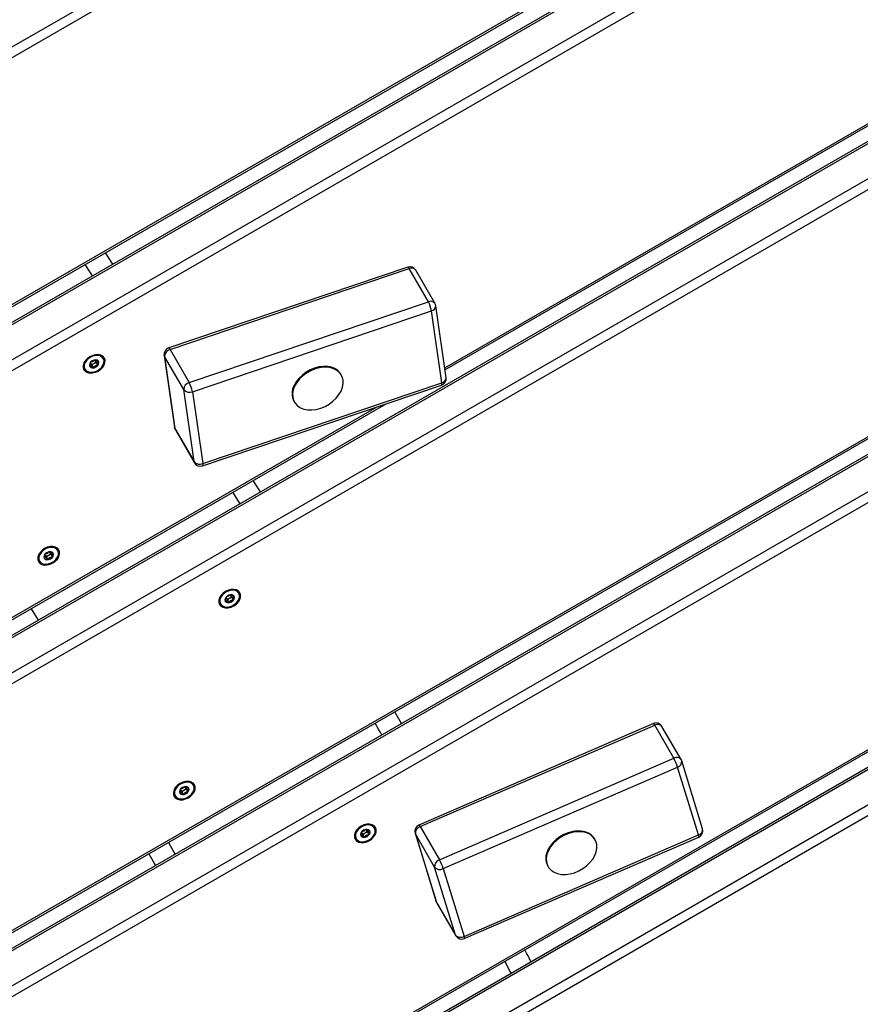
# Model space of a CAD drawing. Units: millimetres. Extents: x 67 to 349, y 32 to 275.
# Drawn here: x 275 to 288, y 114 to 129 of the extents above; entities that cross this region are included whole.
import ezdxf

# ---------------------------------------------------------------- set-up
doc = ezdxf.new("R2010")
doc.units = ezdxf.units.MM
doc.styles.add('SLDTEXTSTYLE0', font='TXT', dxfattribs={"width": 0.75})
doc.dimstyles.new('SLDDIMSTYLE0', dxfattribs={"dimtxt": 3.5, "dimasz": 4, "dimexe": 0, "dimexo": 0.0625, "dimgap": 0.875, "dimtad": 1, "dimlfac": 30, "dimrnd": 1e-09, "dimzin": 12, "dimdsep": 46, "dimtxsty": 'SLDTEXTSTYLE0', "dimsah": 1, "dimcen": 0.09, "dimadec": 0, "dimazin": 3, "dimtfac": 1, "dimtofl": 0, "dimtmove": 0, "dimatfit": 3, "dimfxl": 0, "dimfrac": 2, "dimtolj": 1, "dimtzin": 12, "dimarcsym": 0})

# ---------------------------------------------------------------- blocks, each defined once
blk = doc.blocks.new('_D')
at = {"color": 7, "linetype": 'Continuous', "lineweight": 0}
for p, q in [((140.673, 87.688), (140.673, 259.38)), ((304.119, 124.403), (304.119, 259.38)), ((140.673, 258.38), (304.119, 258.38))]:
    blk.add_line(p, q, dxfattribs=at)
at = {"color": 7, "linetype": 'Continuous', "lineweight": 18}
for points in [[(140.673, 258.38), (144.673, 257.872), (144.673, 258.888)], [(304.119, 258.38), (300.119, 258.888), (300.119, 257.872)]]:
    blk.add_solid(points, dxfattribs=at)
at = {"color": 7, "linetype": 'Continuous', "lineweight": 18, "insert": (217.224, 262.892), "char_height": 3.5, "attachment_point": 1, "style": 'SLDTEXTSTYLE0'}
blk.add_mtext('4900', dxfattribs=at)
blk = doc.blocks.new('_D_14')
at = {"color": 7, "linetype": 'Continuous', "lineweight": 0}
for p, q in [((99.626, 74.499), (99.626, 271.38)), ((348.859, 111.387), (348.859, 271.38)), ((348.859, 270.38), (99.626, 270.38))]:
    blk.add_line(p, q, dxfattribs=at)
at = {"color": 7, "linetype": 'Continuous', "lineweight": 18}
for points in [[(99.626, 270.38), (103.626, 269.872), (103.626, 270.888)], [(348.859, 270.38), (344.859, 270.888), (344.859, 269.872)]]:
    blk.add_solid(points, dxfattribs=at)
at = {"color": 7, "linetype": 'Continuous', "lineweight": 18, "insert": (219.07, 274.892), "char_height": 3.5, "attachment_point": 1, "style": 'SLDTEXTSTYLE0'}
blk.add_mtext('7480', dxfattribs=at)

msp = doc.modelspace()

# ---------------------------------------------------------------- linework, layer by layer
at = {"color": 7, "linetype": 'Continuous', "lineweight": 25}
for p, q in [((269.9315, 125.62592), (290.41336, 137.45114)), ((290.48407, 137.32866), (270.00221, 125.50345)), ((293.19321, 134.94638), (271.47744, 122.40878)), ((271.70136, 122.02094), (293.41713, 134.55855)), ((293.48784, 134.43607), (271.77207, 121.89847)), ((295.83976, 131.88138), (272.48711, 118.39872)), ((295.8544, 131.85601), (272.50176, 118.37335)), ((281.50965, 123.83962), (295.16829, 131.72544)), ((272.72568, 117.98552), (296.07833, 131.46818)), ((296.14903, 131.3457), (272.79639, 117.86304)), ((271.43147, 122.6478), (284.20355, 130.02176)), ((284.44567, 129.92981), (271.4628, 122.43414)), ((273.70114, 114.73839), (298.36306, 128.97695)), ((273.71579, 114.71302), (298.37771, 128.95158)), ((298.49211, 128.78589), (273.44448, 114.32464)), ((298.50675, 128.76053), (273.45913, 114.29928)), ((273.68305, 113.91144), (298.73067, 128.37269)), ((298.80138, 128.25022), (273.75376, 113.78897)), ((275.23697, 110.99829), (300.73288, 125.71835)), ((275.25162, 110.97292), (300.74752, 125.69299)), ((301.22315, 125.73585), (275.31606, 110.77838)), ((301.23779, 125.71048), (275.3307, 110.75302)), ((276.60171, 125.4011), (276.49357, 125.5704)), ((275.55462, 110.36518), (301.46171, 125.32265)), ((280.95917, 125.35811), (277.42685, 124.16314)), ((277.44844, 124.14094), (280.98076, 125.33591)), ((281.2636, 124.84602), (280.98076, 125.33591)), ((281.36066, 124.82348), (281.07782, 125.31338)), ((301.53242, 125.20017), (275.62533, 110.24271)), ((277.73129, 123.65104), (281.2636, 124.84602)), ((281.52632, 123.72392), (281.37303, 124.78774)), ((277.77709, 123.51727), (281.30941, 124.71225)), ((281.4627, 123.64842), (281.30941, 124.71225)), ((276.46157, 124.01648), (276.46889, 123.99968)), ((277.35992, 124.05415), (277.5132, 122.99032)), ((277.64878, 123.54706), (277.36594, 124.03696)), ((277.36594, 124.03696), (277.51923, 122.97314)), ((277.44844, 124.14094), (277.73129, 123.65104)), ((276.27305, 123.94102), (276.26889, 123.94823)), ((276.30581, 123.88427), (276.28693, 123.91697)), ((276.33651, 123.98727), (276.34067, 123.98007)), ((276.22572, 123.81688), (276.21592, 123.82148)), ((279.97765, 123.76319), (279.97102, 123.77468)), ((277.92707, 122.41996), (281.45939, 123.61493)), ((277.93038, 122.45345), (281.4627, 123.64842)), ((277.80207, 122.48324), (277.64878, 123.54706)), ((277.77709, 123.51727), (277.93038, 122.45345)), ((272.37296, 118.56455), (280.64085, 123.33802)), ((279.2782, 123.37468), (279.28483, 123.36319)), ((277.51923, 122.97314), (277.80207, 122.48324)), ((277.52558, 122.95458), (277.80842, 122.46469)), ((278.78491, 122.03475), (278.67691, 122.20414)), ((275.60166, 121.10391), (275.59749, 121.11111)), ((275.66512, 121.15015), (275.66928, 121.14295)), ((275.79018, 121.17936), (275.7975, 121.16256)), ((275.55433, 120.97976), (275.54453, 120.98436)), ((275.63442, 121.04715), (275.61554, 121.07985)), ((278.33998, 120.51716), (278.34414, 120.50995)), ((278.46504, 120.54637), (278.47236, 120.52957)), ((278.27652, 120.47091), (278.27236, 120.47812)), ((278.30928, 120.41416), (278.2904, 120.44686)), ((278.22919, 120.34677), (278.2194, 120.35137)), ((280.86736, 118.61024), (280.76698, 118.78403)), ((284.58902, 118.61194), (281.12495, 117.11073)), ((281.14373, 117.08746), (284.60781, 118.58866)), ((284.89065, 118.09876), (284.60781, 118.58866)), ((284.99823, 118.08029), (284.71538, 118.57019)), ((281.42658, 116.59756), (284.89065, 118.09876)), ((285.31485, 117.05522), (285.00724, 118.05957)), ((281.48291, 116.46785), (284.94698, 117.96905)), ((285.25459, 116.96469), (284.94698, 117.96905)), ((277.60513, 117.6338), (277.60097, 117.641)), ((277.63789, 117.57704), (277.61901, 117.60974)), ((277.66859, 117.68004), (277.67275, 117.67284)), ((277.79365, 117.70925), (277.80097, 117.69245)), ((277.5578, 117.50965), (277.54801, 117.51425)), ((280.34345, 117.04705), (280.34761, 117.03984)), ((280.46851, 117.07626), (280.47583, 117.05946)), ((281.14373, 117.08746), (281.42658, 116.59756)), ((280.23266, 116.87665), (280.22286, 116.88126)), ((280.27998, 117.0008), (280.27582, 117.00801)), ((280.31275, 116.94405), (280.29387, 116.97675)), ((281.06909, 116.9897), (281.37671, 115.98534)), ((281.35639, 116.48958), (281.07355, 116.97948)), ((281.07355, 116.97948), (281.38116, 115.97512)), ((281.79052, 115.46349), (285.25459, 116.96469)), ((281.79493, 115.43297), (285.259, 116.93418)), ((283.72651, 116.89662), (283.71988, 116.90811)), ((277.13478, 116.68698), (277.23232, 116.51155)), ((281.664, 115.48522), (281.35639, 116.48958)), ((281.48291, 116.46785), (281.79052, 115.46349)), ((283.02705, 116.5081), (283.03369, 116.49662)), ((281.38116, 115.97512), (281.664, 115.48522)), ((281.38572, 115.96463), (281.66856, 115.47473))]:
    msp.add_line(p, q, dxfattribs=at)
at = {"color": 8, "linetype": 'Continuous', "lineweight": 25}
for p, q in [((281.50515, 123.87084), (295.15365, 131.75081)), ((271.41683, 122.67316), (284.16876, 130.03549)), ((276.30378, 125.22909), (276.19503, 125.39804)), ((272.35831, 118.58991), (280.49938, 123.29016)), ((278.48444, 121.86128), (278.3764, 122.03064)), ((275.39466, 120.30913), (275.49889, 120.13757)), ((281.07355, 116.97948), (281.06909, 116.9897)), ((277.42338, 116.8536), (277.52067, 116.67803)), ((281.38116, 115.97512), (281.37671, 115.98534)), ((281.38116, 115.97512), (281.38572, 115.96463)), ((281.664, 115.48522), (281.66856, 115.47473)), ((282.48779, 114.91898), (282.39464, 115.09694))]:
    msp.add_line(p, q, dxfattribs=at)
at = {"color": 8, "linetype": 'Continuous', "lineweight": 25, "flags": 128}
for points in [[(280.98076, 125.33591), (280.97406, 125.34647), (280.96802, 125.35383), (280.96288, 125.35771), (280.95917, 125.35811)], [(277.42685, 124.16314), (277.43056, 124.16274), (277.43571, 124.15886), (277.44175, 124.15149), (277.44844, 124.14094)], [(277.36594, 124.03696), (277.36083, 124.04951), (277.35992, 124.05415)], [(281.45939, 123.61493), (281.45973, 123.61507), (281.46254, 123.61844), (281.46401, 123.62532), (281.46406, 123.63545), (281.4627, 123.64842)], [(277.51923, 122.97314), (277.51411, 122.98569), (277.5132, 122.99032)], [(277.51923, 122.97314), (277.52305, 122.95959), (277.52558, 122.95458)], [(277.80207, 122.48324), (277.80589, 122.46969), (277.80842, 122.46469)], [(277.93038, 122.45345), (277.93174, 122.44047), (277.93169, 122.43035), (277.93023, 122.42347), (277.92742, 122.42009), (277.92707, 122.41996)], [(281.79052, 115.46349), (281.79393, 115.45131), (281.79585, 115.44195), (281.79621, 115.43577), (281.795, 115.43301), (281.79493, 115.43297)]]:
    msp.add_lwpolyline(points, dxfattribs=at)
at = {"color": 7, "linetype": 'Continuous', "lineweight": 25, "flags": 128}
for points in [[(276.26406, 124.03468), (276.22729, 124.00863), (276.19721, 123.97713), (276.17586, 123.94231), (276.1647, 123.90655), (276.16448, 123.87229), (276.17523, 123.84187), (276.1962, 123.81735), (276.22598, 123.80041), (276.26253, 123.7922), (276.30336, 123.79328), (276.34568, 123.80357), (276.38662, 123.82239), (276.42338, 123.84844), (276.45347, 123.87994), (276.47482, 123.91476), (276.48598, 123.95052), (276.4862, 123.98477), (276.47545, 124.0152), (276.45447, 124.03972), (276.4247, 124.05666), (276.38815, 124.06487), (276.34732, 124.06379), (276.30499, 124.05349), (276.26406, 124.03468)], [(276.18917, 123.84992), (276.21034, 123.82597), (276.24084, 123.81034), (276.27818, 123.80428), (276.31934, 123.80829), (276.36099, 123.82204), (276.39975, 123.84441), (276.43248, 123.87361), (276.45653, 123.90725), (276.46995, 123.94261), (276.47166, 123.97684), (276.46151, 124.00715), (276.44033, 124.0311), (276.40984, 124.04673), (276.3725, 124.05279), (276.33134, 124.04878), (276.28969, 124.03503), (276.25093, 124.01265), (276.2182, 123.98346), (276.19415, 123.94982), (276.18073, 123.91445), (276.17902, 123.88023), (276.18917, 123.84992)], [(276.26039, 123.89103), (276.27548, 123.87631), (276.29816, 123.86954), (276.32498, 123.87175), (276.35186, 123.88261), (276.37469, 123.90045), (276.39002, 123.92258), (276.39549, 123.9456), (276.39029, 123.96603), (276.3752, 123.98076), (276.35251, 123.98753), (276.3257, 123.98532), (276.29882, 123.97446), (276.27598, 123.95662), (276.26066, 123.93449), (276.25518, 123.91146), (276.26039, 123.89103)], [(279.28833, 123.59932), (279.26754, 123.54421), (279.25781, 123.48969), (279.25942, 123.4374), (279.27233, 123.38893), (279.29615, 123.34575), (279.33014, 123.30919), (279.37329, 123.28034), (279.42428, 123.26008), (279.48155, 123.24904), (279.54337, 123.24754), (279.60786, 123.25563), (279.67306, 123.27307), (279.73699, 123.29932), (279.79771, 123.33359), (279.85337, 123.37483), (279.90228, 123.4218), (279.94296, 123.47307), (279.97416, 123.52707), (279.99494, 123.58217), (280.00467, 123.6367), (280.00306, 123.68899), (279.99015, 123.73746), (279.96634, 123.78063), (279.93234, 123.8172), (279.88919, 123.84605), (279.83821, 123.86631), (279.78093, 123.87735), (279.71912, 123.87885), (279.65462, 123.87076), (279.58942, 123.85332), (279.52549, 123.82707), (279.46478, 123.7928), (279.40911, 123.75156), (279.36021, 123.70459), (279.31953, 123.65332), (279.28833, 123.59932)], [(279.97102, 123.77468), (279.9597, 123.79212), (279.92571, 123.82869), (279.88256, 123.85754), (279.83157, 123.87779), (279.7743, 123.88884), (279.71248, 123.89034), (279.64799, 123.88225), (279.58279, 123.86481), (279.51886, 123.83856), (279.45814, 123.80429), (279.40248, 123.76304), (279.35357, 123.71607), (279.31289, 123.66481), (279.28169, 123.6108)], [(275.59267, 121.19756), (275.5559, 121.17151), (275.52582, 121.14001), (275.50447, 121.10519), (275.49331, 121.06943), (275.49309, 121.03518), (275.50384, 121.00475), (275.52481, 120.98023), (275.55459, 120.96329), (275.59114, 120.95508), (275.63197, 120.95616), (275.67429, 120.96646), (275.71523, 120.98527), (275.75199, 121.01132), (275.78207, 121.04283), (275.80343, 121.07764), (275.81459, 121.1134), (275.81481, 121.14766), (275.80406, 121.17808), (275.78308, 121.2026), (275.75331, 121.21954), (275.71676, 121.22775), (275.67593, 121.22667), (275.6336, 121.21638), (275.59267, 121.19756)], [(275.51778, 121.0128), (275.53896, 120.98885), (275.56945, 120.97322), (275.60679, 120.96716), (275.64795, 120.97117), (275.6896, 120.98492), (275.72835, 121.0073), (275.76109, 121.03649), (275.78513, 121.07013), (275.79856, 121.1055), (275.80027, 121.13972), (275.79012, 121.17004), (275.76894, 121.19398), (275.73845, 121.20961), (275.70111, 121.21567), (275.65995, 121.21166), (275.6183, 121.19791), (275.57954, 121.17554), (275.54681, 121.14634), (275.52276, 121.1127), (275.50934, 121.07734), (275.50763, 121.04311), (275.51778, 121.0128)], [(275.589, 121.05392), (275.60409, 121.03919), (275.62677, 121.03242), (275.65359, 121.03463), (275.68046, 121.04549), (275.7033, 121.06333), (275.71863, 121.08546), (275.7241, 121.10849), (275.7189, 121.12892), (275.70381, 121.14364), (275.68112, 121.15041), (275.65431, 121.1482), (275.62743, 121.13735), (275.60459, 121.1195), (275.58927, 121.09738), (275.58379, 121.07435), (275.589, 121.05392)], [(278.26752, 120.56457), (278.23076, 120.53852), (278.20068, 120.50701), (278.17933, 120.4722), (278.16817, 120.43644), (278.16795, 120.40218), (278.1787, 120.37176), (278.19967, 120.34724), (278.22945, 120.33029), (278.26599, 120.32208), (278.30682, 120.32317), (278.34915, 120.33347), (278.39009, 120.35228), (278.42685, 120.37833), (278.45694, 120.40983), (278.47829, 120.44465), (278.48945, 120.48041), (278.48966, 120.51467), (278.47892, 120.54509), (278.45794, 120.56961), (278.42817, 120.58655), (278.39162, 120.59476), (278.35079, 120.59368), (278.30847, 120.58338), (278.26752, 120.56457)], [(278.19263, 120.3798), (278.21381, 120.35586), (278.24431, 120.34023), (278.28165, 120.33417), (278.32281, 120.33818), (278.36445, 120.35193), (278.40321, 120.3743), (278.43594, 120.4035), (278.46, 120.43714), (278.47342, 120.47251), (278.47513, 120.50673), (278.46498, 120.53704), (278.4438, 120.56099), (278.41331, 120.57662), (278.37597, 120.58268), (278.33481, 120.57867), (278.29316, 120.56492), (278.2544, 120.54254), (278.22167, 120.51335), (278.19762, 120.47971), (278.1842, 120.44434), (278.18249, 120.41012), (278.19263, 120.3798)], [(278.26386, 120.42092), (278.27895, 120.4062), (278.30163, 120.39943), (278.32845, 120.40164), (278.35532, 120.4125), (278.37816, 120.43034), (278.39349, 120.45246), (278.39896, 120.47549), (278.39376, 120.49592), (278.37867, 120.51064), (278.35599, 120.51742), (278.32916, 120.51521), (278.30229, 120.50435), (278.27945, 120.4865), (278.26413, 120.46438), (278.25865, 120.44135), (278.26386, 120.42092)], [(277.59613, 117.72745), (277.55937, 117.7014), (277.52929, 117.6699), (277.50794, 117.63508), (277.49678, 117.59932), (277.49656, 117.56506), (277.50731, 117.53464), (277.52828, 117.51012), (277.55806, 117.49318), (277.5946, 117.48497), (277.63543, 117.48605), (277.67776, 117.49635), (277.7187, 117.51516), (277.75546, 117.54121), (277.78555, 117.57272), (277.8069, 117.60753), (277.81806, 117.64329), (277.81827, 117.67755), (277.80753, 117.70797), (277.78655, 117.73249), (277.75678, 117.74943), (277.72023, 117.75764), (277.6794, 117.75656), (277.63707, 117.74627), (277.59613, 117.72745)], [(277.52124, 117.54269), (277.54242, 117.51874), (277.57292, 117.50311), (277.61026, 117.49705), (277.65142, 117.50106), (277.69306, 117.51481), (277.73182, 117.53719), (277.76455, 117.56638), (277.78861, 117.60002), (277.80203, 117.63539), (277.80374, 117.66961), (277.79359, 117.69993), (277.77241, 117.72387), (277.74192, 117.7395), (277.70458, 117.74556), (277.66342, 117.74155), (277.62177, 117.7278), (277.58301, 117.70543), (277.55028, 117.67623), (277.52623, 117.64259), (277.51281, 117.60722), (277.5111, 117.573), (277.52124, 117.54269)], [(277.59247, 117.58381), (277.60756, 117.56909), (277.63024, 117.56231), (277.65706, 117.56452), (277.68393, 117.57538), (277.70677, 117.59323), (277.72209, 117.61535), (277.72757, 117.63837), (277.72237, 117.65881), (277.70728, 117.67353), (277.6846, 117.6803), (277.65777, 117.67809), (277.6309, 117.66723), (277.60806, 117.64939), (277.59274, 117.62726), (277.58726, 117.60424), (277.59247, 117.58381)], [(280.271, 117.09446), (280.23423, 117.06841), (280.20415, 117.0369), (280.1828, 117.00209), (280.17163, 116.96633), (280.17142, 116.93207), (280.18217, 116.90164), (280.20314, 116.87713), (280.23292, 116.86018), (280.26947, 116.85197), (280.3103, 116.85305), (280.35262, 116.86335), (280.39356, 116.88217), (280.43032, 116.90822), (280.4604, 116.93972), (280.48175, 116.97454), (280.49292, 117.0103), (280.49313, 117.04455), (280.48239, 117.07498), (280.46141, 117.0995), (280.43163, 117.11644), (280.39509, 117.12465), (280.35426, 117.12357), (280.31193, 117.11327), (280.271, 117.09446)], [(280.1961, 116.9097), (280.21728, 116.88575), (280.24778, 116.87012), (280.28512, 116.86406), (280.32628, 116.86807), (280.36792, 116.88182), (280.40668, 116.90419), (280.43941, 116.93339), (280.46346, 116.96703), (280.47689, 117.00239), (280.47859, 117.03662), (280.46845, 117.06693), (280.44727, 117.09087), (280.41678, 117.10651), (280.37944, 117.11257), (280.33828, 117.10856), (280.29663, 117.09481), (280.25787, 117.07243), (280.22514, 117.04324), (280.20109, 117.0096), (280.18766, 116.97423), (280.18596, 116.94001), (280.1961, 116.9097)], [(280.26732, 116.95081), (280.28242, 116.93609), (280.3051, 116.92932), (280.33192, 116.93153), (280.35879, 116.94239), (280.38163, 116.96023), (280.39696, 116.98235), (280.40243, 117.00538), (280.39723, 117.02581), (280.38214, 117.04054), (280.35945, 117.04731), (280.33263, 117.0451), (280.30576, 117.03424), (280.28292, 117.0164), (280.2676, 116.99427), (280.26212, 116.97124), (280.26732, 116.95081)], [(283.71988, 116.90811), (283.70856, 116.92555), (283.67456, 116.96211), (283.63141, 116.99096), (283.58043, 117.01122), (283.52316, 117.02226), (283.46134, 117.02376), (283.39685, 117.01567), (283.33164, 116.99824), (283.26771, 116.97198), (283.207, 116.93771), (283.15133, 116.89647), (283.10243, 116.84949), (283.06175, 116.79823), (283.03055, 116.74422)], [(283.03718, 116.73274), (283.01639, 116.67763), (283.00666, 116.62311), (283.00828, 116.57082), (283.02119, 116.52235), (283.045, 116.47917), (283.079, 116.44261), (283.12214, 116.41376), (283.17313, 116.3935), (283.2304, 116.38246), (283.29222, 116.38096), (283.35671, 116.38905), (283.42192, 116.40649), (283.48585, 116.43274), (283.54657, 116.46701), (283.60222, 116.50825), (283.65114, 116.55523), (283.69181, 116.60649), (283.72301, 116.6605), (283.7438, 116.7156), (283.75353, 116.77012), (283.75192, 116.82241), (283.73901, 116.87088), (283.71519, 116.91406), (283.68119, 116.95062), (283.63805, 116.97947), (283.58706, 116.99973), (283.52979, 117.01077), (283.46797, 117.01227), (283.40348, 117.00418), (283.33828, 116.98674), (283.27435, 116.96049), (283.21363, 116.92623), (283.15797, 116.88498), (283.10906, 116.83801), (283.06838, 116.78674), (283.03718, 116.73274)]]:
    msp.add_lwpolyline(points, dxfattribs=at)
at = {"color": 7, "linetype": 'Continuous', "lineweight": 25}
for centre, radius, start, end in [((280.99121, 125.26338), 0.1, 30, 108.69051), ((280.88194, 124.6406), 0.43343, 9.514035, 28.289212), ((281.27405, 124.77348), 0.1, 8.199384, 30), ((277.45889, 124.06841), 0.1, 108.69051, 188.199384), ((277.47526, 124.03494), 0.10935, 104.199599, 178.938849), ((276.30174, 123.92615), 0.05386, 218.150276, 282.857702), ((276.29195, 123.98164), 0.05614, 253.175632, 302.411266), ((276.2988, 123.97451), 0.10196, 278.421079, 321.579618), ((276.29604, 123.984), 0.05613, 297.586452, 346.825819), ((276.3392, 123.94778), 0.05386, 317.13999, 21.849008), ((281.42734, 123.70966), 0.1, 288.69051, 8.199384), ((277.7581, 123.54504), 0.10934, 104.196761, 178.941687), ((277.34945, 123.44556), 0.43361, 9.519499, 28.286794), ((279.4986, 123.4895), 0.24852, 150.785276, 207.517824), ((277.73295, 123.61837), 0.11031, 220.269652, 293.588766), ((277.61218, 123.00458), 0.1, 188.199384, 210), ((277.88624, 122.55454), 0.11031, 220.268674, 293.58806), ((277.89502, 122.51469), 0.1, 210, 288.69051), ((275.62056, 121.14452), 0.05614, 253.175632, 302.411266), ((275.62465, 121.14688), 0.05613, 297.586452, 346.825819), ((275.66781, 121.11066), 0.05386, 317.140266, 21.848732), ((275.63035, 121.08903), 0.05385, 218.147857, 282.863844), ((275.62742, 121.13737), 0.10195, 278.41627, 321.581797), ((278.30521, 120.45603), 0.05385, 218.145903, 282.865798), ((278.29542, 120.51154), 0.05614, 253.176327, 302.409251), ((278.30228, 120.50436), 0.10193, 278.414799, 321.586304), ((278.29949, 120.51391), 0.05616, 297.597939, 346.817315), ((278.34268, 120.47767), 0.05385, 317.136738, 21.85226), ((284.62878, 118.52018), 0.1, 30, 113.43016), ((284.2521, 117.74438), 0.73029, 17.917136, 29.029669), ((284.91163, 118.03029), 0.1, 17.028676, 30), ((277.62403, 117.67443), 0.05615, 253.180367, 302.40521), ((277.6309, 117.66724), 0.10192, 278.412817, 321.588287), ((277.6281, 117.67679), 0.05616, 297.600279, 346.811992), ((277.67128, 117.64055), 0.05385, 317.136765, 21.852953), ((277.63382, 117.61891), 0.05385, 218.145903, 282.865798), ((280.30298, 117.04378), 0.05614, 297.588001, 346.82427), ((280.34614, 117.00756), 0.05386, 317.14163, 21.848088), ((281.16471, 117.01898), 0.1, 113.43016, 197.028676), ((281.17405, 116.99095), 0.10116, 107.439395, 186.515093), ((285.21924, 117.02593), 0.1, 293.43016, 17.028676), ((280.30868, 116.98592), 0.05385, 218.147857, 282.863844), ((280.29889, 117.04143), 0.05614, 253.178745, 302.408152), ((280.30575, 117.03427), 0.10195, 278.41627, 321.581797), ((283.24743, 116.62293), 0.24849, 150.782756, 207.522272), ((281.45689, 116.50106), 0.10115, 107.436797, 186.517691), ((280.78729, 116.24285), 0.7311, 17.923289, 29.023516), ((281.43291, 116.55588), 0.10124, 220.908982, 299.597803), ((281.47232, 116.01463), 0.1, 197.028676, 210), ((281.74052, 115.55153), 0.10125, 220.911062, 299.595723), ((281.75516, 115.52473), 0.1, 210, 293.43016)]:
    msp.add_arc(centre, radius, start, end, dxfattribs=at)
at = {"color": 8, "linetype": 'Continuous', "lineweight": 25}
for centre, radius, start, end in [((281.01484, 125.26241), 0.08102, 38.984163, 114.873147), ((281.29768, 124.77252), 0.08101, 38.981236, 114.87504), ((281.29279, 124.79081), 0.0803, 281.942125, 357.813728), ((281.44608, 123.72698), 0.0803, 281.945342, 357.814038), ((284.56588, 118.57403), 0.04441, 19.236966, 58.598536), ((284.65122, 118.51901), 0.08207, 38.573382, 121.934102), ((284.93406, 118.02911), 0.08207, 38.574265, 121.933926), ((284.92628, 118.04815), 0.08176, 284.664931, 8.032743), ((281.10181, 117.07283), 0.04441, 19.231725, 58.591932), ((285.23389, 117.04379), 0.08176, 284.664848, 8.032826), ((285.2183, 116.94388), 0.04184, 346.594166, 29.83938)]:
    msp.add_arc(centre, radius, start, end, dxfattribs=at)
at = {"color": 7, "linetype": 'Continuous', "lineweight": 25}
for points, knots in [([(276.26891, 123.94777), (276.26892, 123.94773), (276.27026, 123.94501), (276.27409, 123.93994), (276.27805, 123.93097), (276.27531, 123.91769), (276.26652, 123.90714), (276.2602, 123.89951), (276.25835, 123.89644), (276.2581, 123.89521), (276.25823, 123.89484), (276.25829, 123.89467)], [0, 0, 0, 0, 0.0024019, 0.17292364, 0.36440928, 0.55075819, 0.83064602, 0.93791467, 0.9779166, 0.98967018, 1, 1, 1, 1]), ([(276.25829, 123.89467), (276.25845, 123.89449), (276.25881, 123.89411), (276.26011, 123.89385), (276.26357, 123.89391), (276.27324, 123.89558), (276.28671, 123.89789), (276.29964, 123.89365), (276.30529, 123.88564), (276.30857, 123.87897), (276.31087, 123.87507), (276.3123, 123.8739), (276.31307, 123.8736), (276.31357, 123.87363), (276.31373, 123.87364)], [0, 0, 0, 0, 0.01205396, 0.02652774, 0.05617217, 0.15310414, 0.40606331, 0.57448215, 0.74758124, 0.90168496, 0.96272428, 0.97997525, 0.99376263, 1, 1, 1, 1]), ([(276.32645, 123.98465), (276.3241, 123.98144), (276.31836, 123.97362), (276.30644, 123.96126), (276.28976, 123.95712), (276.2801, 123.95606), (276.27613, 123.95563)], [0, 0, 0, 0, 0.20473993, 0.499524148, 0.79431532, 1, 1, 1, 1]), ([(276.32204, 123.93425), (276.3172, 123.93032), (276.3081, 123.92295), (276.3019, 123.91288), (276.29742, 123.90773), (276.29588, 123.90667), (276.2951, 123.90635), (276.29431, 123.90629), (276.29358, 123.90653), (276.29287, 123.90702), (276.29181, 123.90814), (276.29118, 123.90921), (276.29071, 123.91001)], [0, 0, 0, 0, 0.38263349, 0.71888748, 0.79774194, 0.81684728, 0.83330418, 0.84887296, 0.86823772, 0.89160382, 0.91960074, 1, 1, 1, 1]), ([(276.31373, 123.87364), (276.31402, 123.87372), (276.31464, 123.87388), (276.31627, 123.87502), (276.32076, 123.88015), (276.32719, 123.88991), (276.34006, 123.90303), (276.35786, 123.90762), (276.36953, 123.90831), (276.37622, 123.90963), (276.37802, 123.91047), (276.37847, 123.91093), (276.37868, 123.91114)], [0, 0, 0, 0, 0.01111616, 0.0242327, 0.07129143, 0.27179303, 0.50001642, 0.72822195, 0.92871875, 0.97579257, 0.98886844, 1, 1, 1, 1]), ([(276.3507, 123.97121), (276.35109, 123.96695), (276.35183, 123.95877), (276.35744, 123.95163), (276.35999, 123.94703), (276.3603, 123.94521), (276.36015, 123.94433), (276.35967, 123.94363), (276.359, 123.94312), (276.35732, 123.94231), (276.35062, 123.941), (276.33879, 123.94068), (276.32786, 123.93648), (276.32204, 123.93425)], [0, 0, 0, 0, 0.20920287, 0.40175617, 0.46287821, 0.48013628, 0.49395623, 0.50324281, 0.51302744, 0.52441767, 0.57142692, 0.77188721, 1, 1, 1, 1]), ([(276.38819, 123.96967), (276.38803, 123.96984), (276.38767, 123.97022), (276.38637, 123.97048), (276.38291, 123.97042), (276.37325, 123.96875), (276.35975, 123.96644), (276.34689, 123.97072), (276.34103, 123.97858), (276.33873, 123.98456), (276.33692, 123.98699), (276.33689, 123.98702)], [0, 0, 0, 0, 0.01332341, 0.02934452, 0.06213647, 0.16942884, 0.44929528, 0.63559635, 0.82708402, 0.99759641, 1, 1, 1, 1]), ([(276.37868, 123.91114), (276.37877, 123.91127), (276.37901, 123.91164), (276.37915, 123.91234), (276.37908, 123.91319), (276.37863, 123.91471), (276.37657, 123.91846), (276.37249, 123.92445), (276.3684, 123.93334), (276.37118, 123.94665), (276.37996, 123.95719), (276.38628, 123.96483), (276.38813, 123.96789), (276.38839, 123.96912), (276.38826, 123.96949), (276.38819, 123.96967)], [0, 0, 0, 0, 0.0062068, 0.01775066, 0.03166621, 0.0483467, 0.09838742, 0.25250052, 0.42558034, 0.59397874, 0.84695238, 0.9438713, 0.98002467, 0.99064726, 1, 1, 1, 1]), ([(275.59751, 121.11065), (275.59753, 121.11062), (275.59887, 121.1079), (275.6027, 121.10282), (275.60666, 121.09386), (275.60392, 121.08057), (275.59513, 121.07002), (275.58881, 121.06239), (275.58696, 121.05932), (275.5867, 121.05809), (275.58684, 121.05772), (275.5869, 121.05755)], [0, 0, 0, 0, 0.0024019, 0.17292377, 0.36440956, 0.55073757, 0.83064589, 0.93791463, 0.97791658, 0.98967018, 1, 1, 1, 1]), ([(275.65506, 121.14753), (275.6527, 121.14433), (275.64697, 121.13651), (275.63505, 121.12414), (275.61837, 121.12001), (275.60871, 121.11894), (275.60474, 121.11851)], [0, 0, 0, 0, 0.20473686, 0.49953728, 0.79431462, 1, 1, 1, 1]), ([(275.65065, 121.09713), (275.64581, 121.09321), (275.63671, 121.08583), (275.63051, 121.07576), (275.62603, 121.07061), (275.62449, 121.06956), (275.62371, 121.06923), (275.62292, 121.06917), (275.62218, 121.06941), (275.62148, 121.0699), (275.62042, 121.07102), (275.61979, 121.0721), (275.61932, 121.07289)], [0, 0, 0, 0, 0.38263808, 0.71889611, 0.79775151, 0.81685708, 0.83331418, 0.84888011, 0.86823614, 0.89160252, 0.91959977, 1, 1, 1, 1]), ([(275.67931, 121.13409), (275.67969, 121.12983), (275.68044, 121.12165), (275.68606, 121.11452), (275.6886, 121.10991), (275.6889, 121.1081), (275.68876, 121.10721), (275.68828, 121.10651), (275.68761, 121.106), (275.68592, 121.1052), (275.67923, 121.10388), (275.6674, 121.10356), (275.65647, 121.09936), (275.65065, 121.09713)], [0, 0, 0, 0, 0.20920193, 0.40177182, 0.46287927, 0.48011953, 0.49395851, 0.50324505, 0.51302963, 0.52441982, 0.57142886, 0.77188824, 1, 1, 1, 1]), ([(275.7168, 121.13255), (275.71664, 121.13272), (275.71628, 121.13311), (275.71498, 121.13336), (275.71152, 121.13331), (275.70185, 121.13163), (275.68836, 121.12932), (275.67549, 121.1336), (275.66964, 121.14148), (275.66733, 121.14741), (275.66553, 121.14987), (275.6655, 121.14991)], [0, 0, 0, 0, 0.01334503, 0.02935231, 0.06214347, 0.16943328, 0.44929303, 0.63558966, 0.82707275, 0.99758108, 1, 1, 1, 1]), ([(275.70729, 121.07403), (275.70738, 121.07416), (275.70762, 121.07453), (275.70776, 121.07522), (275.70769, 121.07608), (275.70724, 121.07759), (275.70518, 121.08134), (275.7011, 121.08733), (275.69701, 121.09623), (275.69979, 121.10954), (275.70857, 121.12008), (275.71489, 121.12772), (275.71674, 121.13078), (275.717, 121.13201), (275.71686, 121.13238), (275.7168, 121.13255)], [0, 0, 0, 0, 0.00622553, 0.01775029, 0.03166587, 0.04834639, 0.09838722, 0.25250065, 0.42558083, 0.59397958, 0.84695376, 0.94387289, 0.9800321, 0.99064724, 1, 1, 1, 1]), ([(275.5869, 121.05755), (275.58706, 121.05738), (275.58742, 121.05699), (275.58872, 121.05674), (275.59218, 121.05679), (275.60185, 121.05847), (275.61532, 121.06077), (275.62825, 121.05653), (275.6339, 121.04853), (275.63718, 121.04186), (275.63948, 121.03795), (275.64091, 121.03679), (275.64168, 121.03648), (275.64218, 121.03652), (275.64234, 121.03653)], [0, 0, 0, 0, 0.01205399, 0.02652266, 0.0561675, 0.1530997, 0.40605948, 0.57447872, 0.74756506, 0.90168421, 0.96272367, 0.97997468, 0.9937621, 1, 1, 1, 1]), ([(275.64234, 121.03653), (275.64262, 121.0366), (275.64325, 121.03676), (275.64488, 121.0379), (275.64937, 121.04304), (275.6558, 121.05279), (275.66867, 121.06591), (275.68647, 121.0705), (275.69813, 121.07119), (275.70483, 121.07251), (275.70663, 121.07335), (275.70708, 121.07381), (275.70729, 121.07403)], [0, 0, 0, 0, 0.01110899, 0.02422563, 0.0712847, 0.27178775, 0.50001279, 0.72821998, 0.92871824, 0.9757924, 0.98886836, 1, 1, 1, 1]), ([(278.32991, 120.51454), (278.32756, 120.51134), (278.32182, 120.50352), (278.30992, 120.49115), (278.29323, 120.48701), (278.28357, 120.48595), (278.2796, 120.48551)], [0, 0, 0, 0, 0.20472981, 0.49948265, 0.79425794, 1, 1, 1, 1]), ([(278.39166, 120.49956), (278.3915, 120.49973), (278.39114, 120.50011), (278.38984, 120.50037), (278.38638, 120.50031), (278.37671, 120.49864), (278.36322, 120.49633), (278.35034, 120.5006), (278.34454, 120.5085), (278.34211, 120.51439), (278.34039, 120.51688), (278.34036, 120.51691)], [0, 0, 0, 0, 0.01333639, 0.02934435, 0.06214305, 0.16938767, 0.44925933, 0.63559636, 0.82709701, 0.99761258, 1, 1, 1, 1]), ([(278.27238, 120.47766), (278.2724, 120.47762), (278.27373, 120.4749), (278.27755, 120.46983), (278.28152, 120.46086), (278.27878, 120.44758), (278.26999, 120.43703), (278.26367, 120.42939), (278.26182, 120.42633), (278.26156, 120.4251), (278.2617, 120.42473), (278.26176, 120.42456)], [0, 0, 0, 0, 0.00240189, 0.17290342, 0.36441077, 0.55073828, 0.8306174, 0.93788576, 0.97788832, 0.98964188, 1, 1, 1, 1]), ([(278.26176, 120.42456), (278.26192, 120.42438), (278.26229, 120.424), (278.26358, 120.42374), (278.26704, 120.4238), (278.2767, 120.42547), (278.29019, 120.42777), (278.30311, 120.42354), (278.30876, 120.41554), (278.31203, 120.40886), (278.31435, 120.40496), (278.31576, 120.40379), (278.31654, 120.40349), (278.31704, 120.40352), (278.3172, 120.40353)], [0, 0, 0, 0, 0.01204231, 0.02648474, 0.05616679, 0.15309764, 0.40605389, 0.57447809, 0.74755352, 0.90167052, 0.96270914, 0.97993964, 0.99375696, 1, 1, 1, 1]), ([(278.32551, 120.46414), (278.32066, 120.46021), (278.31157, 120.45284), (278.30537, 120.44277), (278.30089, 120.43762), (278.29934, 120.43656), (278.29857, 120.43624), (278.29778, 120.43618), (278.29704, 120.43642), (278.29634, 120.43691), (278.29528, 120.43802), (278.29464, 120.4391), (278.29418, 120.4399)], [0, 0, 0, 0, 0.38268619, 0.718888324, 0.797796653, 0.816901674, 0.833283265, 0.84884875, 0.86826811, 0.891599725, 0.919616473, 1, 1, 1, 1]), ([(278.3172, 120.40353), (278.31749, 120.40361), (278.31811, 120.40377), (278.31974, 120.40491), (278.32423, 120.41004), (278.33066, 120.4198), (278.34353, 120.43292), (278.36133, 120.43751), (278.37299, 120.4382), (278.37969, 120.43951), (278.38149, 120.44036), (278.38194, 120.44082), (278.38215, 120.44103)], [0, 0, 0, 0, 0.011107034, 0.024183303, 0.071261502, 0.271784264, 0.499985624, 0.728211655, 0.92871714, 0.975793683, 0.988870313, 1, 1, 1, 1]), ([(278.35417, 120.5011), (278.35456, 120.49684), (278.3553, 120.48866), (278.36093, 120.48153), (278.36345, 120.47692), (278.36377, 120.4751), (278.36361, 120.47422), (278.36314, 120.47352), (278.36247, 120.47301), (278.36079, 120.4722), (278.35408, 120.4709), (278.34226, 120.47056), (278.33133, 120.46637), (278.32551, 120.46414)], [0, 0, 0, 0, 0.20922533, 0.40179188, 0.46289253, 0.48014596, 0.49398676, 0.50327357, 0.51305843, 0.52440567, 0.57146149, 0.77188168, 1, 1, 1, 1]), ([(278.38215, 120.44103), (278.38224, 120.44116), (278.38249, 120.44153), (278.38262, 120.44223), (278.38255, 120.44308), (278.3821, 120.4446), (278.38003, 120.44834), (278.37596, 120.45434), (278.37188, 120.46324), (278.37465, 120.47654), (278.38343, 120.48709), (278.38975, 120.49472), (278.3916, 120.49778), (278.39186, 120.49901), (278.39172, 120.49938), (278.39166, 120.49956)], [0, 0, 0, 0, 0.00625335, 0.01777767, 0.03169483, 0.04836546, 0.09841952, 0.25252699, 0.4255804, 0.59399897, 0.84691954, 0.94386261, 0.98003362, 0.99065582, 1, 1, 1, 1]), ([(277.60099, 117.64054), (277.601, 117.64051), (277.60235, 117.63782), (277.60616, 117.6327), (277.61013, 117.62375), (277.60739, 117.61046), (277.5986, 117.59991), (277.59228, 117.59227), (277.59043, 117.58921), (277.59017, 117.58798), (277.59031, 117.58761), (277.59037, 117.58744)], [0, 0, 0, 0, 0.00238486, 0.17288526, 0.36439134, 0.55075971, 0.83059642, 0.93788395, 0.97788625, 0.98966065, 1, 1, 1, 1]), ([(277.65852, 117.67742), (277.65617, 117.67422), (277.65043, 117.6664), (277.63852, 117.65403), (277.62184, 117.64989), (277.61218, 117.64883), (277.60821, 117.6484)], [0, 0, 0, 0, 0.20473018, 0.49946293, 0.79425757, 1, 1, 1, 1]), ([(277.65412, 117.62702), (277.64927, 117.6231), (277.64017, 117.61573), (277.63398, 117.60565), (277.6295, 117.6005), (277.62795, 117.59945), (277.62718, 117.59912), (277.62639, 117.59906), (277.62565, 117.5993), (277.62495, 117.5998), (277.62389, 117.60091), (277.62325, 117.60198), (277.62279, 117.60278)], [0, 0, 0, 0, 0.382662097, 0.718866577, 0.797775456, 0.81688061, 0.833262316, 0.848834095, 0.86825359, 0.89160212, 0.919639884, 1, 1, 1, 1]), ([(277.64581, 117.56642), (277.6461, 117.56649), (277.64672, 117.56665), (277.64835, 117.56779), (277.65284, 117.57292), (277.65927, 117.58268), (277.67214, 117.5958), (277.68994, 117.6004), (277.70161, 117.60107), (277.70829, 117.6024), (277.7101, 117.60324), (277.71055, 117.6037), (277.71076, 117.60391)], [0, 0, 0, 0, 0.01110695, 0.02418312, 0.07124421, 0.27178345, 0.49999903, 0.72821603, 0.92871997, 0.97580204, 0.98892159, 1, 1, 1, 1]), ([(277.68278, 117.66398), (277.68316, 117.65972), (277.68391, 117.65154), (277.68954, 117.64441), (277.69206, 117.6398), (277.69238, 117.63799), (277.69222, 117.6371), (277.69175, 117.63641), (277.69108, 117.63589), (277.68939, 117.63508), (277.6827, 117.63377), (277.67087, 117.63345), (277.65994, 117.62925), (277.65412, 117.62702)], [0, 0, 0, 0, 0.20921132, 0.40178098, 0.46288261, 0.48013632, 0.49397735, 0.50324595, 0.5129934, 0.52439505, 0.57145752, 0.771878, 1, 1, 1, 1]), ([(277.72027, 117.66244), (277.72011, 117.66261), (277.71975, 117.663), (277.71845, 117.66325), (277.71499, 117.6632), (277.70532, 117.66152), (277.69183, 117.65921), (277.67895, 117.66348), (277.67315, 117.67139), (277.67072, 117.67727), (277.66899, 117.67976), (277.66897, 117.6798)], [0, 0, 0, 0, 0.01333642, 0.02934441, 0.06214318, 0.16938803, 0.44926027, 0.63559769, 0.82711331, 0.99761258, 1, 1, 1, 1]), ([(277.71076, 117.60391), (277.71085, 117.60404), (277.7111, 117.60442), (277.71123, 117.60511), (277.71116, 117.60597), (277.71071, 117.60748), (277.70864, 117.61123), (277.70457, 117.61722), (277.70048, 117.62612), (277.70326, 117.63943), (277.71204, 117.64997), (277.71836, 117.65761), (277.72021, 117.66066), (277.72047, 117.6619), (277.72033, 117.66227), (277.72027, 117.66244)], [0, 0, 0, 0, 0.00625333, 0.0177776, 0.03171278, 0.04838334, 0.09843722, 0.25251478, 0.42560864, 0.59400023, 0.84693814, 0.94386288, 0.98001479, 0.99065586, 1, 1, 1, 1]), ([(277.59037, 117.58744), (277.59053, 117.58727), (277.59089, 117.58688), (277.59219, 117.58663), (277.59565, 117.58668), (277.60531, 117.58836), (277.61879, 117.59066), (277.63172, 117.58642), (277.63737, 117.57842), (277.64064, 117.57174), (277.64296, 117.56784), (277.64437, 117.56667), (277.64515, 117.56637), (277.64565, 117.5664), (277.64581, 117.56642)], [0, 0, 0, 0, 0.0120537, 0.02649081, 0.05617254, 0.15310236, 0.40605593, 0.57447104, 0.7475663, 0.9016666, 0.96270457, 0.97994567, 0.99375703, 1, 1, 1, 1]), ([(280.33339, 117.04443), (280.33103, 117.04122), (280.32529, 117.0334), (280.31338, 117.02104), (280.2967, 117.0169), (280.28704, 117.01584), (280.28307, 117.0154)], [0, 0, 0, 0, 0.20473143, 0.49951475, 0.79431443, 1, 1, 1, 1]), ([(280.35764, 117.03099), (280.35802, 117.02673), (280.35877, 117.01855), (280.36439, 117.01142), (280.36693, 117.00681), (280.36723, 117.00499), (280.36709, 117.00411), (280.36661, 117.00341), (280.36594, 117.0029), (280.36426, 117.00209), (280.35755, 117.00079), (280.34573, 117.00045), (280.3348, 116.99626), (280.32898, 116.99403)], [0, 0, 0, 0, 0.20921188, 0.40178326, 0.46288262, 0.48013124, 0.49396314, 0.5032314, 0.51301783, 0.52441972, 0.57142011, 0.77188397, 1, 1, 1, 1]), ([(280.39513, 117.02944), (280.39497, 117.02962), (280.39461, 117.03), (280.39331, 117.03026), (280.38985, 117.0302), (280.38018, 117.02853), (280.36668, 117.02622), (280.35382, 117.03049), (280.34797, 117.03838), (280.34566, 117.04431), (280.34385, 117.04677), (280.34383, 117.0468)], [0, 0, 0, 0, 0.01333598, 0.02934345, 0.06213501, 0.16943086, 0.44928868, 0.63558751, 0.82709685, 0.99758105, 1, 1, 1, 1]), ([(280.38562, 116.97092), (280.38571, 116.97105), (280.38595, 116.97142), (280.38609, 116.97212), (280.38602, 116.97297), (280.38556, 116.97449), (280.38351, 116.97824), (280.37942, 116.98423), (280.37534, 116.99313), (280.37812, 117.00643), (280.38689, 117.01698), (280.39322, 117.02461), (280.39507, 117.02767), (280.39532, 117.0289), (280.39519, 117.02927), (280.39513, 117.02944)], [0, 0, 0, 0, 0.00623066, 0.01775525, 0.03168061, 0.04836931, 0.09840935, 0.25252033, 0.42558927, 0.59399266, 0.84695809, 0.94388973, 0.98002295, 0.99066431, 1, 1, 1, 1]), ([(280.27584, 117.00755), (280.27586, 117.00751), (280.2772, 117.00482), (280.28102, 116.9997), (280.28499, 116.99076), (280.28225, 116.97746), (280.27346, 116.96692), (280.26714, 116.95928), (280.26529, 116.95622), (280.26503, 116.95499), (280.26516, 116.95462), (280.26523, 116.95445)], [0, 0, 0, 0, 0.00238484, 0.1728944, 0.36439924, 0.55077448, 0.83063235, 0.93792396, 0.97790426, 0.98967035, 1, 1, 1, 1]), ([(280.26523, 116.95445), (280.26539, 116.95427), (280.26575, 116.95389), (280.26705, 116.95364), (280.27051, 116.95369), (280.28018, 116.95537), (280.29366, 116.95766), (280.30658, 116.95343), (280.31223, 116.94542), (280.3155, 116.93875), (280.31781, 116.93485), (280.31923, 116.93368), (280.32001, 116.93338), (280.32051, 116.93341), (280.32067, 116.93342)], [0, 0, 0, 0, 0.01206209, 0.02653049, 0.05616922, 0.15314889, 0.40609918, 0.57448592, 0.74757368, 0.90167488, 0.96271321, 0.97998287, 0.99375699, 1, 1, 1, 1]), ([(280.32898, 116.99403), (280.32413, 116.9901), (280.31504, 116.98273), (280.30884, 116.97265), (280.30436, 116.96751), (280.30281, 116.96645), (280.30204, 116.96613), (280.30125, 116.96607), (280.30051, 116.96631), (280.29981, 116.9668), (280.29875, 116.96792), (280.29812, 116.96899), (280.29765, 116.96979)], [0, 0, 0, 0, 0.38262636, 0.71884768, 0.79775526, 0.81686249, 0.83332302, 0.84889558, 0.86827016, 0.89162364, 0.91963586, 1, 1, 1, 1]), ([(280.32067, 116.93342), (280.32095, 116.9335), (280.32158, 116.93366), (280.32321, 116.93479), (280.3277, 116.93993), (280.33413, 116.94969), (280.347, 116.96281), (280.3648, 116.9674), (280.37646, 116.96809), (280.38316, 116.96941), (280.38496, 116.97025), (280.38541, 116.97071), (280.38562, 116.97092)], [0, 0, 0, 0, 0.011106508, 0.024223189, 0.071279284, 0.271782999, 0.500027269, 0.728237719, 0.928733712, 0.975810784, 0.988886795, 1, 1, 1, 1]), ([(282.78104, 115.08829), (282.77126, 115.1077), (282.74115, 115.16749), (282.7101, 115.22687), (282.68913, 115.26697)], [0, 0, 0, 0, 0.32462999, 1, 1, 1, 1])]:
    msp.add_open_spline(points, degree=3, knots=knots, dxfattribs=at)
at = {"color": 8, "linetype": 'Continuous', "lineweight": 25}
msp.add_open_spline([(280.57704, 118.44262), (280.56862, 118.45771), (280.53601, 118.51614), (280.50161, 118.57352), (280.4761, 118.61608)], degree=3, knots=[0, 0, 0, 0, 0.25828873, 1, 1, 1, 1], dxfattribs=at)

# ---------------------------------------------------------------- dimensions: what is measured, and where the dimension line sits
at = {"color": 7, "linetype": 'Continuous', "lineweight": 18}
for base, p1, p2, picture, middle in [((99.62582, 270.38036), (348.85936, 110.38736), (99.62582, 73.49919), '_D_14', (224.24259, 270.38036)), ((304.1191, 258.38036), (140.67313, 86.688), (304.1191, 123.4032), '_D', (222.39611, 258.38036))]:
    dim = msp.add_linear_dim(base=base, p1=p1, p2=p2, dimstyle='SLDDIMSTYLE0', dxfattribs=at)
    dim.commit()
    dim.dimension.update_dxf_attribs({"geometry": picture, "text_midpoint": middle, "dimtype": 160})

doc.saveas('drawing.dxf')
